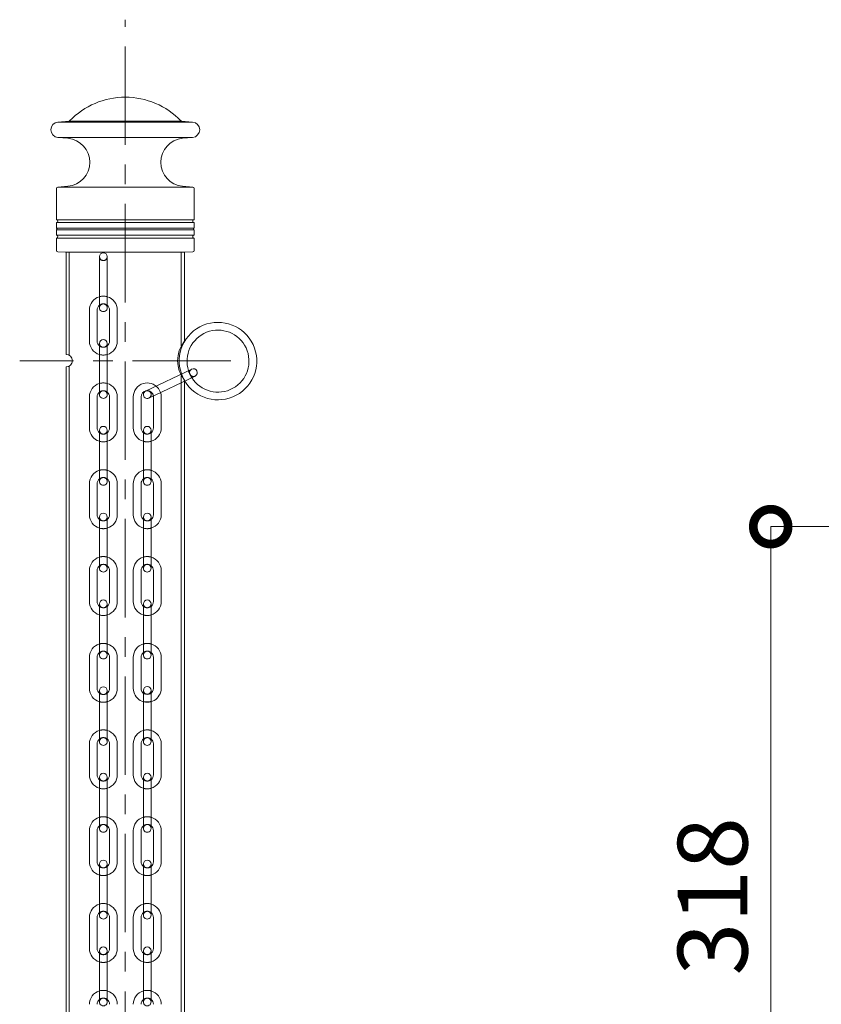
# Model space of a CAD drawing. Extents: x -29 to 6271, y -13 to 4442.
# Drawn here: x 3264 to 3781, y 1804 to 2439 of the extents above; entities that cross this region are included whole.
import ezdxf

# ---------------------------------------------------------------- set-up
doc = ezdxf.new("R2010")
doc.units = 0
doc.header["$MEASUREMENT"] = 0
doc.header["$PDMODE"] = 1
doc.linetypes.add('CENTER', pattern=[50.8, 31.75, -6.35, 6.35, -6.35])
doc.linetypes.add('DASHED', pattern=[19.05, 12.7, -6.35])
doc.layers.get('0').update_dxf_attribs({"linetype": 'CONTINUOUS'})
doc.layers.get('DefPoints').update_dxf_attribs({"linetype": 'CONTINUOUS'})
for name, color, linetype, lineweight in [('FRAM3', 1, 'CONTINUOUS', 50), ('基準線', 6, 'CENTER', 18), ('外形線', 7, 'CONTINUOUS', 18), ('寸法線', 3, 'CONTINUOUS', 18), ('隠れ線', 5, 'DASHED', 18)]:
    doc.layers.add(name, color=color, linetype=linetype, lineweight=lineweight)
doc.styles.get("Standard").update_dxf_attribs({"font": 'TXT.SHX', "bigfont": 'bigfont.shx'})
doc.dimstyles.new('15-10', dxfattribs={"dimscale": 15, "dimtxt": 3, "dimasz": 3, "dimexe": 0, "dimexo": 1, "dimgap": 1, "dimtad": 3, "dimdec": 1, "dimlfac": 0.666667, "dimdsep": 46, "dimtxsty": 'STANDARD', "dimblk": 'DOTSMALL', "dimcen": 0, "dimclrd": 256, "dimclre": 256, "dimclrt": 7, "dimadec": 3, "dimazin": 2, "dimtfac": 1, "dimtdec": 1, "dimtix": 1, "dimtmove": 2, "dimatfit": 2, "dimldrblk": 'OPEN', "dimfxl": 1, "dimtolj": 1, "dimlwd": -1, "dimlwe": -1, "dimarcsym": 0})

# ---------------------------------------------------------------- blocks, each defined once
blk = doc.blocks.new('_DotSmall')
at = {"layer": 'FRAM3', "color": 0, "const_width": 0.5}
blk.add_lwpolyline([(-0.0625, 0, 1), (0.0625, 0, 1)], format="xyb", close=True, dxfattribs=at)
blk = doc.blocks.new('*D28')
at = {"layer": 'DefPoints', "color": 0, "ltscale": 0.05, "transparency": 16777216}
for p in [(4076.71, 2111.91), (3748.78, 1634.91), (4131, 1634.91)]:
    blk.add_point(p, dxfattribs=at)
at = {"layer": '寸法線', "ltscale": 0.05, "transparency": 16777216}
for p, q in [((4061.71, 2111.91), (3748.78, 2111.91)), ((3748.78, 2111.91), (3748.78, 1634.91)), ((4116, 1634.91), (3748.78, 1634.91))]:
    blk.add_line(p, q, dxfattribs=at)
at = {"layer": '寸法線', "ltscale": 0.05, "transparency": 16777216, "xscale": 45, "yscale": 45, "zscale": 45}
for p, rotation in [((3748.78, 2111.91), 90), ((3748.78, 1634.91), 270)]:
    blk.add_blockref('_DotSmall', p, dxfattribs=dict(at, rotation=rotation))
at = {"layer": '寸法線', "color": 7, "ltscale": 0.05, "transparency": 16777216, "insert": (3711.28, 1873.41), "char_height": 45, "attachment_point": 5, "rotation": 90}
blk.add_mtext('\\A1;318', dxfattribs=at)
blk = doc.blocks.new('_OPEN')
at = {"color": 0, "linetype": 'ByBlock'}
for p, q in [((-1, 0.167), (0, 0)), ((0, 0), (-1, -0.167)), ((0, 0), (-1, 0))]:
    blk.add_line(p, q, dxfattribs=at)

msp = doc.modelspace()

# ---------------------------------------------------------------- linework, layer by layer
at = {"layer": '基準線', "ltscale": 2}
for p, q in [((3332.3000003, 1139.0000006), (3332.3000003, 2439.0000006)), ((3400.4500003, 2219.0000006), (3264.1500003, 2219.0000006))]:
    msp.add_line(p, q, dxfattribs=at)
at = {"layer": '外形線'}
for p, q in [((3288.8642216, 2372.9809741), (3296.0428906, 2373.6090263)), ((3288.8642216, 2372.9809741), (3375.735779, 2372.9809741)), ((3296.0428906, 2373.6090263), (3368.5571099, 2373.6090263)), ((3375.735779, 2372.9809741), (3368.5571099, 2373.6090263)), ((3288.8642216, 2363.0190271), (3295.2864656, 2362.4571536)), ((3288.8642216, 2363.0190271), (3375.735779, 2363.0190271)), ((3375.735779, 2363.0190271), (3369.313535, 2362.4571536)), ((3288.7128445, 2331.0000006), (3295.2864656, 2331.5751179)), ((3375.887156, 2331.0000006), (3369.313535, 2331.5751179)), ((3287.8000003, 2330.0038059), (3287.8000003, 2310.4142142)), ((3288.7128445, 2331.0000006), (3375.7128445, 2331.0000006)), ((3376.8000003, 2330.0038059), (3376.8000003, 2310.4142142)), ((3287.8000003, 2307.585787), (3287.8000003, 2304.670821)), ((3288.1333336, 2309.9428096), (3376.466667, 2309.9428096)), ((3376.466667, 2308.0571916), (3288.1333336, 2308.0571916)), ((3376.8000003, 2307.585787), (3376.8000003, 2304.670821)), ((3287.8000003, 2303.3291802), (3287.8000003, 2300.4142142)), ((3335.2862104, 2304.479158), (3287.9428574, 2304.479158)), ((3336.2928429, 2303.5208432), (3287.9428574, 2303.5208432)), ((3288.1333336, 2299.9428096), (3376.466667, 2299.9428096)), ((3376.6571431, 2304.479158), (3334.2417542, 2304.479158)), ((3376.6571431, 2303.5208432), (3334.2417542, 2303.5208432)), ((3376.8000003, 2303.3291802), (3376.8000003, 2300.4142142)), ((3287.8000003, 2297.585787), (3287.8000003, 2290.175214)), ((3287.8000003, 2297.585787), (3287.8000003, 2290.175214)), ((3287.8000003, 2297.585787), (3287.8000003, 2290.175214)), ((3287.8000003, 2297.585787), (3287.8000003, 2290.175214)), ((3376.466667, 2298.0571916), (3288.1333336, 2298.0571916)), ((3376.8000003, 2297.585787), (3376.8000003, 2290.175214)), ((3376.8000003, 2297.585787), (3376.8000003, 2290.175214)), ((3376.8000003, 2297.585787), (3376.8000003, 2290.175214)), ((3288.7651008, 2289.1758232), (3293.8000003, 2289.0000006)), ((3288.7651008, 2289.1758232), (3293.8000003, 2289.0000006)), ((3288.7651008, 2289.1758232), (3293.8000003, 2289.0000006)), ((3293.8000003, 2289.0000006), (3332.3000003, 2289.0000006)), ((3293.8000003, 2289.0000006), (3370.8000003, 2289.0000006)), ((3293.8000003, 2289.0000006), (3370.8000003, 2289.0000006)), ((3294.1500003, 2289.0000006), (3294.1500003, 2223.0000006)), ((3296.1500003, 2289.0000006), (3296.1500003, 2222.4641022)), ((3370.8000003, 2289.0000006), (3332.3000003, 2289.0000006)), ((3368.4500003, 2289.0000006), (3368.4500003, 2228.4762744)), ((3370.4500003, 2289.0000006), (3370.4500003, 2231.5000006)), ((3370.8000003, 2289.0000006), (3370.4500003, 2289.0000006)), ((3375.8348998, 2289.1758232), (3370.8000003, 2289.0000006)), ((3375.8348998, 2289.1758232), (3370.8000003, 2289.0000006)), ((3375.8348998, 2289.1758232), (3370.8000003, 2289.0000006)), ((3315.6331583, 2286.1461124), (3315.6331581, 2253.1470897)), ((3320.6331581, 2286.1470882), (3320.6331581, 2253.1470897)), ((3309.1331581, 2251.6334294), (3309.1331581, 2231.6334454)), ((3314.1331581, 2251.6334294), (3314.1331581, 2231.6334447)), ((3322.1331581, 2251.6334294), (3322.1331581, 2231.633445)), ((3327.1331581, 2251.6334294), (3327.1331581, 2231.6334454)), ((3315.6331583, 2230.1324689), (3315.6331581, 2197.1334462)), ((3320.6331581, 2230.1334447), (3320.6331581, 2197.1334462)), ((3294.1500003, 2215.0000006), (3294.1500003, 1289.0000006)), ((3296.1500003, 2215.535899), (3296.1500003, 1289.0000006)), ((3375.192374, 2213.567975), (3345.3928282, 2199.3909877)), ((3377.3395213, 2209.052473), (3347.5408567, 2194.8759048)), ((3368.4500003, 2204.8233271), (3368.4500003, 1289.0000006)), ((3370.4500003, 2205.7748173), (3370.4500003, 1289.0000006)), ((3309.1331581, 2195.619786), (3309.1331581, 2175.6198019)), ((3314.1331581, 2195.619786), (3314.1331581, 2175.6198012)), ((3322.1331581, 2195.619786), (3322.1331581, 2175.6198015)), ((3327.1331581, 2195.619786), (3327.1331581, 2175.6198019)), ((3337.4668425, 2195.619786), (3337.4668425, 2175.6198019)), ((3342.4668425, 2195.619786), (3342.4668425, 2175.6198015)), ((3350.4668425, 2195.6334462), (3350.4668425, 2175.6198012)), ((3355.4668425, 2195.619786), (3355.4668425, 2175.6198019)), ((3315.6331583, 2174.1188254), (3315.6331581, 2141.1198027)), ((3320.6331581, 2174.1198012), (3320.6331581, 2141.1198027)), ((3343.9668425, 2174.1198012), (3343.9668425, 2141.1198027)), ((3348.9668423, 2174.1188254), (3348.9668425, 2141.1198027)), ((3309.1331581, 2139.6061425), (3309.1331581, 2119.6061584)), ((3314.1331581, 2139.6061425), (3314.1331581, 2119.6061577)), ((3322.1331581, 2139.6061425), (3322.1331581, 2119.606158)), ((3327.1331581, 2139.6061425), (3327.1331581, 2119.6061584)), ((3337.4668425, 2139.6061425), (3337.4668425, 2119.6061584)), ((3342.4668425, 2139.6061425), (3342.4668425, 2119.606158)), ((3350.4668425, 2139.6061425), (3350.4668425, 2119.6061577)), ((3355.4668425, 2139.6061425), (3355.4668425, 2119.6061584)), ((3315.6331583, 2118.1051819), (3315.6331581, 2085.1061592)), ((3320.6331581, 2118.1061577), (3320.6331581, 2085.1061592)), ((3343.9668425, 2118.1061577), (3343.9668425, 2085.1061592)), ((3348.9668423, 2118.1051819), (3348.9668425, 2085.1061592)), ((3309.1331581, 2083.592499), (3309.1331581, 2063.5925149)), ((3314.1331581, 2083.592499), (3314.1331581, 2063.5925142)), ((3322.1331581, 2083.592499), (3322.1331581, 2063.5925145)), ((3327.1331581, 2083.592499), (3327.1331581, 2063.5925149)), ((3337.4668425, 2083.592499), (3337.4668425, 2063.5925149)), ((3342.4668425, 2083.592499), (3342.4668425, 2063.5925145)), ((3350.4668425, 2083.592499), (3350.4668425, 2063.5925142)), ((3355.4668425, 2083.592499), (3355.4668425, 2063.5925149)), ((3315.6331583, 2062.0915376), (3315.6331581, 2029.0925149)), ((3320.6331581, 2062.0925134), (3320.6331581, 2029.0925149)), ((3343.9668425, 2062.0925134), (3343.9668425, 2029.0925149)), ((3348.9668423, 2062.0915376), (3348.9668425, 2029.0925149)), ((3309.1331581, 2027.5925149), (3309.1331577, 2007.5925163)), ((3314.1331581, 2027.5925152), (3314.1331577, 2007.5925156)), ((3322.1331581, 2027.5925148), (3322.1331577, 2007.5925156)), ((3327.1331581, 2027.5925148), (3327.1331577, 2007.5925156)), ((3337.4668425, 2027.5925148), (3337.4668428, 2007.5925156)), ((3342.4668425, 2027.5925148), (3342.4668428, 2007.5925156)), ((3350.4668425, 2027.5925152), (3350.4668428, 2007.5925156)), ((3355.4668425, 2027.5925149), (3355.4668428, 2007.5925163)), ((3315.6331583, 2006.2844871), (3315.6331581, 1973.2854644)), ((3320.6331581, 2006.2854629), (3320.6331581, 1973.2854644)), ((3343.9668425, 2006.2854629), (3343.9668425, 1973.2854644)), ((3348.9668423, 2006.2844871), (3348.9668425, 1973.2854644)), ((3309.1331581, 1971.7718041), (3309.1331581, 1951.7718201)), ((3314.1331581, 1971.7718041), (3314.1331581, 1951.7718194)), ((3322.1331581, 1971.7718041), (3322.1331581, 1951.7718197)), ((3327.1331581, 1971.7718041), (3327.1331581, 1951.7718201)), ((3337.4668425, 1971.7718041), (3337.4668425, 1951.7718201)), ((3342.4668425, 1971.7718041), (3342.4668425, 1951.7718197)), ((3350.4668425, 1971.7718041), (3350.4668425, 1951.7718194)), ((3355.4668425, 1971.7718041), (3355.4668425, 1951.7718201)), ((3315.6331583, 1950.2708436), (3315.6331581, 1917.2718209)), ((3320.6331581, 1950.2718194), (3320.6331581, 1917.2718209)), ((3343.9668425, 1950.2718194), (3343.9668425, 1917.2718209)), ((3348.9668423, 1950.2708436), (3348.9668425, 1917.2718209)), ((3309.1331581, 1915.7581606), (3309.1331581, 1895.7581766)), ((3314.1331581, 1915.7581606), (3314.1331581, 1895.7581759)), ((3322.1331581, 1915.7581606), (3322.1331581, 1895.7581762)), ((3327.1331581, 1915.7581606), (3327.1331581, 1895.7581766)), ((3337.4668425, 1915.7581606), (3337.4668425, 1895.7581766)), ((3342.4668425, 1915.7581606), (3342.4668425, 1895.7581762)), ((3350.4668425, 1915.7581606), (3350.4668425, 1895.7581759)), ((3355.4668425, 1915.7581606), (3355.4668425, 1895.7581766)), ((3315.6331583, 1894.2572001), (3315.6331581, 1861.2581774)), ((3320.6331581, 1894.2581759), (3320.6331581, 1861.2581774)), ((3343.9668425, 1894.2581759), (3343.9668425, 1861.2581774)), ((3348.9668423, 1894.2572001), (3348.9668425, 1861.2581774)), ((3309.1331581, 1859.7445172), (3309.1331581, 1839.7445331)), ((3314.1331581, 1859.7445172), (3314.1331581, 1839.7445324)), ((3322.1331581, 1859.7445172), (3322.1331581, 1839.7445327)), ((3327.1331581, 1859.7445172), (3327.1331581, 1839.7445331)), ((3337.4668425, 1859.7445172), (3337.4668425, 1839.7445331)), ((3342.4668425, 1859.7445172), (3342.4668425, 1839.7445327)), ((3350.4668425, 1859.7445172), (3350.4668425, 1839.7445324)), ((3355.4668425, 1859.7445172), (3355.4668425, 1839.7445331)), ((3315.6331583, 1838.2435566), (3315.6331581, 1805.2445339)), ((3320.6331581, 1838.2445324), (3320.6331581, 1805.2445339)), ((3343.9668425, 1838.2445324), (3343.9668425, 1805.2445339)), ((3348.9668423, 1838.2435566), (3348.9668425, 1805.2445339))]:
    msp.add_line(p, q, dxfattribs=at)
for centre, radius, start, end in [((3332.3000003, 2339.0000006), 50, 44.042403884, 135.957596116), ((3289.3000003, 2368.0000006), 5, 94.9999999999, 265.0000000001), ((3295.9993128, 2374.1071236), 0.5, 274.9999999999, 315.957596116), ((3368.6006878, 2374.1071236), 0.5, 224.042403884, 265.0000000001), ((3375.3000003, 2368.0000006), 5, 274.9999999999, 85.0000000001), ((3293.9355516, 2347.0161357), 15.5, 274.9999999999, 85.0000000001), ((3370.664449, 2347.0161357), 15.5, 94.9999999999, 265.0000000001), ((3288.8000003, 2330.0038059), 1, 94.9999999999, 180), ((3375.8000003, 2330.0038059), 1, 0, 85.0000000001), ((3288.3000003, 2310.4142142), 0.5, 180, 250.5287793651), ((3288.3000003, 2307.585787), 0.5, 109.4712206349, 180), ((3287.8000003, 2309.0000006), 1, 289.4712206349, 70.5287793651), ((3376.8000003, 2309.0000006), 1, 109.4712206349, 250.5287793651), ((3376.3000003, 2310.4142142), 0.5, 289.4712206349, 0), ((3376.3000003, 2307.585787), 0.5, 0, 70.5287793651), ((3288.0000003, 2304.670821), 0.2, 180, 253.3984504012), ((3288.0000003, 2303.3291802), 0.2, 106.6015495988, 180), ((3288.3000003, 2300.4142142), 0.5, 180, 250.5287793651), ((3287.8000003, 2304.0000006), 0.5, 286.6015495988, 73.3984504012), ((3287.8000003, 2299.0000006), 1, 289.4712206349, 70.5287793651), ((3376.8000003, 2299.0000006), 1, 109.4712206349, 250.5287793651), ((3376.8000003, 2304.0000006), 0.5, 106.6015495988, 253.3984504012), ((3376.3000003, 2300.4142142), 0.5, 289.4712206349, 0), ((3376.6000003, 2304.670821), 0.2, 286.6015495988, 0), ((3376.6000003, 2303.3291802), 0.2, 0, 73.3984504012), ((3288.3000003, 2297.585787), 0.5, 109.4712206349, 180), ((3376.3000003, 2297.585787), 0.5, 0, 70.5287793651), ((3288.8000003, 2290.175214), 1, 180, 267.9999999998), ((3288.8000003, 2290.175214), 1, 180, 267.9999999998), ((3288.8000003, 2290.175214), 1, 180, 267.9999999998), ((3288.8000003, 2290.175214), 1, 180, 267.9999999998), ((3318.1331581, 2286.147089), 2.5, 359.9999974954, 179.9999956744), ((3375.8000003, 2290.175214), 1, 272.0000000002, 0), ((3375.8000003, 2290.175214), 1, 272.0000000002, 0), ((3375.8000003, 2290.175214), 1, 272.0000000002, 0), ((3318.1331581, 2251.6334294), 9, 106.1276151308, 179.9999956744), ((3318.1331581, 2251.6470897), 9, 0.0000043256, 73.8723848692), ((3318.1331581, 2251.6334294), 4, 128.6821855532, 179.9999956744), ((3318.1331581, 2253.1470897), 2.5, 179.9999956744, 0.0000006829), ((3318.1331581, 2251.6470897), 4, 0.0000043256, 51.3178144468), ((3392.1212506, 2218.7182132), 25, 210.9007855771, 199.4223064611), ((3392.1212506, 2218.7182132), 20, 212.2711866274, 197.9094027386), ((3318.1331581, 2231.6334447), 9, 179.9999956744, 253.8723847555), ((3318.1331581, 2231.6334447), 4, 179.9999956744, 231.3178160412), ((3318.1331581, 2230.1334455), 2.5, 359.9999974954, 179.9999956744), ((3318.1331581, 2230.1334447), 2.5, 359.9999974954, 179.9999956744), ((3318.1331581, 2231.6334447), 9, 286.1276152445, 0.0000043256), ((3318.1331581, 2231.6334455), 4, 308.6821839588, 0.0000043256), ((3318.1331581, 2231.6334447), 4, 308.6821839588, 0.0000043256), ((3386.0625591, 2219.0000006), 20.0000498, 141.3179267795, 218.6820732205), ((3294.1500003, 2219.0000006), 4, 270, 90), ((3376.2663883, 2211.3104335), 2.5, 295.4425435728, 115.4425417519), ((3376.266389, 2211.3104339), 2.5, 295.4425435728, 115.4425417519), ((3346.4668425, 2195.6334462), 9, 73.8723848692, 106.1276253758), ((3318.1331581, 2195.619786), 9, 106.1276151308, 179.9999956744), ((3318.1331581, 2195.619786), 4, 128.6821855532, 179.9999956744), ((3318.1331581, 2195.6334462), 9, 0.0000043256, 73.8723848692), ((3318.1331581, 2195.6334462), 4, 0.0000043256, 51.3178144468), ((3346.4668425, 2195.6334462), 9, 106.1276151308, 179.9999956744), ((3346.4668425, 2195.6334462), 4, 99.9427031967, 179.9999956744), ((3346.4668425, 2197.1334462), 2.5, 115.4425385643, 295.4425435728), ((3346.4668425, 2195.619786), 9, 0.0000043256, 73.8723848692), ((3318.1331581, 2197.1334462), 2.5, 179.9999956744, 0.0000006829), ((3346.4668425, 2195.6334462), 4, 0, 8.80185487), ((3318.1331581, 2175.6198012), 9, 179.9999956744, 253.8723847555), ((3318.1331581, 2175.6198012), 4, 179.9999956744, 231.3178160412), ((3318.1331581, 2174.119802), 2.5, 359.9999974954, 179.9999956744), ((3318.1331581, 2174.1198012), 2.5, 359.9999974954, 179.9999956744), ((3318.1331581, 2175.6198012), 9, 286.1276152445, 0.0000043256), ((3318.1331581, 2175.619802), 4, 308.6821839588, 0.0000043256), ((3318.1331581, 2175.6198012), 4, 308.6821839588, 0.0000043256), ((3346.4668425, 2175.6198012), 9, 179.9999956744, 253.8723847546), ((3346.4668425, 2175.619802), 4, 179.9999956744, 231.3178160412), ((3346.4668425, 2175.6198012), 4, 179.9999956744, 231.3178160412), ((3346.4668425, 2174.119802), 2.5, 0.0000043256, 180.0000025046), ((3346.4668425, 2174.1198012), 2.5, 0.0000043256, 180.0000025046), ((3346.4668425, 2175.6198012), 9, 286.1276152454, 0.0000043256), ((3346.4668425, 2175.6198012), 4, 308.6821839588, 0.0000043256), ((3318.1331581, 2139.6061425), 9, 106.1276151308, 179.9999956744), ((3318.1331581, 2139.6198027), 9, 0.0000043256, 73.8723848692), ((3346.4668425, 2139.6198027), 9, 106.1276151308, 179.9999956744), ((3346.4668425, 2139.6061425), 9, 0.0000043256, 73.8723848692), ((3318.1331581, 2139.6061425), 4, 128.6821855532, 179.9999956744), ((3318.1331581, 2141.1198027), 2.5, 179.9999956744, 0.0000006829), ((3318.1331581, 2139.6198027), 4, 0.0000043256, 51.3178144468), ((3346.4668425, 2139.6198027), 4, 128.6821855523, 179.9999956744), ((3346.4668425, 2141.1198027), 2.5, 179.9999993171, 0.0000043256), ((3346.4668425, 2139.6061425), 4, 0.0000043256, 51.3178144477), ((3318.1331581, 2119.6061577), 9, 179.9999956744, 253.8723847555), ((3318.1331581, 2119.6061577), 4, 179.9999956744, 231.3178160412), ((3318.1331581, 2118.1061586), 2.5, 359.9999974954, 179.9999956744), ((3318.1331581, 2118.1061577), 2.5, 359.9999974954, 179.9999956744), ((3318.1331581, 2119.6061577), 9, 286.1276152445, 0.0000043256), ((3318.1331581, 2119.6061586), 4, 308.6821839588, 0.0000043256), ((3318.1331581, 2119.6061577), 4, 308.6821839588, 0.0000043256), ((3346.4668425, 2119.6061577), 9, 179.9999956744, 253.8723847546), ((3346.4668425, 2119.6061586), 4, 179.9999956744, 231.3178160412), ((3346.4668425, 2119.6061577), 4, 179.9999956744, 231.3178160412), ((3346.4668425, 2118.1061586), 2.5, 0.0000043256, 180.0000025046), ((3346.4668425, 2118.1061577), 2.5, 0.0000043256, 180.0000025046), ((3346.4668425, 2119.6061577), 9, 286.1276152454, 0.0000043256), ((3346.4668425, 2119.6061577), 4, 308.6821839588, 0.0000043256), ((3318.1331581, 2083.592499), 9, 106.1276151308, 179.9999956744), ((3318.1331581, 2083.6061592), 9, 0.0000043256, 73.8723848692), ((3346.4668425, 2083.6061592), 9, 106.1276151308, 179.9999956744), ((3346.4668425, 2083.592499), 9, 0.0000043256, 73.8723848692), ((3318.1331581, 2083.592499), 4, 128.6821855532, 179.9999956744), ((3318.1331581, 2085.1061592), 2.5, 179.9999956744, 0.0000006829), ((3318.1331581, 2083.6061592), 4, 0.0000043256, 51.3178144468), ((3346.4668425, 2083.6061592), 4, 128.6821855523, 179.9999956744), ((3346.4668425, 2085.1061592), 2.5, 179.9999993171, 0.0000043256), ((3346.4668425, 2083.592499), 4, 0.0000043256, 51.3178144477), ((3318.1331581, 2063.5925142), 9, 179.9999956744, 253.8723847555), ((3318.1331581, 2063.5925142), 4, 179.9999956744, 231.3178160412), ((3318.1331581, 2062.0925142), 2.5, 359.9999974954, 179.9999956744), ((3318.1331581, 2063.5925142), 9, 286.1276152445, 0.0000043256), ((3318.1331581, 2063.5925142), 4, 308.6821839588, 0.0000043256), ((3346.4668425, 2063.5925142), 9, 179.9999956744, 253.8723847546), ((3346.4668425, 2063.5925142), 4, 179.9999956744, 231.3178160412), ((3346.4668425, 2062.0925142), 2.5, 0.0000043256, 180.0000025046), ((3346.4668425, 2063.5925142), 9, 286.1276152454, 0.0000043256), ((3346.4668425, 2063.5925142), 4, 308.6821839588, 0.0000043256), ((3318.1331581, 2027.5925149), 9, 106.1276151308, 179.9999956744), ((3318.1331581, 2027.5925149), 9, 0.0000043256, 73.8723848692), ((3346.4668425, 2027.5925149), 9, 106.1276151308, 179.9999956744), ((3346.4668425, 2027.5925149), 9, 0.0000043256, 73.8723848692), ((3318.1331581, 2027.5925149), 4, 128.6821855532, 179.9999956744), ((3318.1331581, 2029.0925149), 2.5, 179.9999956744, 0.0000006829), ((3318.1331581, 2027.5925149), 4, 0.0000043256, 51.3178144468), ((3346.4668425, 2027.5925149), 4, 128.6821855523, 179.9999956744), ((3346.4668425, 2029.0925149), 2.5, 179.9999993171, 0.0000043256), ((3346.4668425, 2027.5925149), 4, 0.0000043256, 51.3178144477), ((3318.1331577, 2007.5925156), 9, 179.9999956744, 253.8723832698), ((3318.1331556, 2007.5925156), 4, 179.9999993171, 231.3178056201), ((3318.1331567, 2006.0925156), 2.5, 359.9999974954, 179.9999956744), ((3318.1331567, 2006.0925148), 2.5, 359.9999974954, 179.9999956744), ((3318.1331577, 2007.5925156), 4, 308.6821943799, 0.0000006829), ((3318.1331577, 2007.5925156), 9, 286.1276227147, 0.0000006829), ((3346.4668428, 2007.5925156), 9, 179.9999993171, 0.0000043256), ((3346.4668428, 2007.5925156), 4, 179.9999993171, 0.0000043256), ((3346.4668425, 2006.2854637), 2.5, 0.0000043256, 180.0000025046), ((3318.1331581, 1971.7718041), 9, 106.1276151308, 179.9999956744), ((3318.1331581, 1971.7854644), 9, 0.0000043256, 73.8723848692), ((3346.4668425, 1971.7854644), 9, 106.1276151308, 179.9999956744), ((3346.4668425, 1971.7718041), 9, 0.0000043256, 73.8723848692), ((3318.1331581, 1971.7718041), 4, 128.6821855532, 179.9999956744), ((3318.1331581, 1973.2854644), 2.5, 179.9999956744, 0.0000006829), ((3318.1331581, 1971.7854644), 4, 0.0000043256, 51.3178144468), ((3346.4668425, 1971.7854644), 4, 128.6821855523, 179.9999956744), ((3346.4668425, 1973.2854644), 2.5, 179.9999993171, 0.0000043256), ((3346.4668425, 1971.7718041), 4, 0.0000043256, 51.3178144477), ((3318.1331581, 1951.7718194), 9, 179.9999956744, 253.8723847555), ((3318.1331581, 1951.7718194), 4, 179.9999956744, 231.3178160412), ((3318.1331581, 1950.2718202), 2.5, 359.9999974954, 179.9999956744), ((3318.1331581, 1950.2718194), 2.5, 359.9999974954, 179.9999956744), ((3318.1331581, 1951.7718194), 9, 286.1276152445, 0.0000043256), ((3318.1331581, 1951.7718202), 4, 308.6821839588, 0.0000043256), ((3318.1331581, 1951.7718194), 4, 308.6821839588, 0.0000043256), ((3346.4668425, 1951.7718194), 9, 179.9999956744, 253.8723847546), ((3346.4668425, 1951.7718202), 4, 179.9999956744, 231.3178160412), ((3346.4668425, 1951.7718194), 4, 179.9999956744, 231.3178160412), ((3346.4668425, 1950.2718202), 2.5, 0.0000043256, 180.0000025046), ((3346.4668425, 1950.2718194), 2.5, 0.0000043256, 180.0000025046), ((3346.4668425, 1951.7718194), 9, 286.1276152454, 0.0000043256), ((3346.4668425, 1951.7718194), 4, 308.6821839588, 0.0000043256), ((3318.1331581, 1915.7581606), 9, 106.1276151308, 179.9999956744), ((3318.1331581, 1915.7581606), 4, 128.6821855532, 179.9999956744), ((3318.1331581, 1915.7718209), 9, 0.0000043256, 73.8723848692), ((3318.1331581, 1915.7718209), 4, 0.0000043256, 51.3178144468), ((3346.4668425, 1915.7718209), 9, 106.1276151308, 179.9999956744), ((3346.4668425, 1915.7718209), 4, 128.6821855523, 179.9999956744), ((3346.4668425, 1915.7581606), 9, 0.0000043256, 73.8723848692), ((3346.4668425, 1915.7581606), 4, 0.0000043256, 51.3178144477), ((3318.1331581, 1917.2718209), 2.5, 179.9999956744, 0.0000006829), ((3346.4668425, 1917.2718209), 2.5, 179.9999993171, 0.0000043256), ((3318.1331581, 1895.7581759), 9, 179.9999956744, 253.8723847555), ((3318.1331581, 1895.7581759), 4, 179.9999956744, 231.3178160412), ((3318.1331581, 1894.2581767), 2.5, 359.9999974954, 179.9999956744), ((3318.1331581, 1894.2581759), 2.5, 359.9999974954, 179.9999956744), ((3318.1331581, 1895.7581759), 9, 286.1276152445, 0.0000043256), ((3318.1331581, 1895.7581767), 4, 308.6821839588, 0.0000043256), ((3318.1331581, 1895.7581759), 4, 308.6821839588, 0.0000043256), ((3346.4668425, 1895.7581759), 9, 179.9999956744, 253.8723847546), ((3346.4668425, 1895.7581767), 4, 179.9999956744, 231.3178160412), ((3346.4668425, 1895.7581759), 4, 179.9999956744, 231.3178160412), ((3346.4668425, 1894.2581767), 2.5, 0.0000043256, 180.0000025046), ((3346.4668425, 1894.2581759), 2.5, 0.0000043256, 180.0000025046), ((3346.4668425, 1895.7581759), 9, 286.1276152454, 0.0000043256), ((3346.4668425, 1895.7581759), 4, 308.6821839588, 0.0000043256), ((3318.1331581, 1859.7445172), 9, 106.1276151308, 179.9999956744), ((3318.1331581, 1859.7581774), 9, 0.0000043256, 73.8723848692), ((3346.4668425, 1859.7581774), 9, 106.1276151308, 179.9999956744), ((3346.4668425, 1859.7445172), 9, 0.0000043256, 73.8723848692), ((3318.1331581, 1859.7445172), 4, 128.6821855532, 179.9999956744), ((3318.1331581, 1859.7581774), 4, 0.0000043256, 51.3178144468), ((3346.4668425, 1859.7581774), 4, 128.6821855523, 179.9999956744), ((3346.4668425, 1859.7445172), 4, 0.0000043256, 51.3178144477), ((3318.1331581, 1861.2581774), 2.5, 179.9999956744, 0.0000006829), ((3346.4668425, 1861.2581774), 2.5, 179.9999993171, 0.0000043256), ((3318.1331581, 1839.7445324), 9, 179.9999956744, 253.8723847555), ((3318.1331581, 1839.7445324), 4, 179.9999956744, 231.3178160412), ((3318.1331581, 1838.2445332), 2.5, 359.9999974954, 179.9999956744), ((3318.1331581, 1838.2445324), 2.5, 359.9999974954, 179.9999956744), ((3318.1331581, 1839.7445324), 9, 286.1276152445, 0.0000043256), ((3318.1331581, 1839.7445332), 4, 308.6821839588, 0.0000043256), ((3318.1331581, 1839.7445324), 4, 308.6821839588, 0.0000043256), ((3346.4668425, 1839.7445324), 9, 179.9999956744, 253.8723847546), ((3346.4668425, 1839.7445332), 4, 179.9999956744, 231.3178160412), ((3346.4668425, 1839.7445324), 4, 179.9999956744, 231.3178160412), ((3346.4668425, 1838.2445332), 2.5, 0.0000043256, 180.0000025046), ((3346.4668425, 1838.2445324), 2.5, 0.0000043256, 180.0000025046), ((3346.4668425, 1839.7445324), 9, 286.1276152454, 0.0000043256), ((3346.4668425, 1839.7445324), 4, 308.6821839588, 0.0000043256), ((3318.1331581, 1803.7308737), 9, 106.1276151308, 179.9999956744), ((3318.1331581, 1803.7445339), 9, 0.0000043256, 73.8723848692), ((3346.4668425, 1803.7445339), 9, 106.1276151308, 179.9999956744), ((3346.4668425, 1803.7308737), 9, 0.0000043256, 73.8723848692), ((3318.1331581, 1803.7308737), 4, 128.6821855532, 179.9999956744), ((3318.1331581, 1805.2445339), 2.5, 179.9999956744, 0.0000006829), ((3318.1331581, 1803.7445339), 4, 0.0000043256, 51.3178144468), ((3346.4668425, 1803.7445339), 4, 128.6821855523, 179.9999956744), ((3346.4668425, 1805.2445339), 2.5, 179.9999993171, 0.0000043256), ((3346.4668425, 1803.7308737), 4, 0.0000043256, 51.3178144477)]:
    msp.add_arc(centre, radius, start, end, dxfattribs=at)
at = {"layer": '隠れ線'}
for p, q in [((3368.4500003, 2204.8233271), (3368.4500003, 2209.5237268)), ((3370.4500003, 2205.7748173), (3370.4500003, 2206.5000006))]:
    msp.add_line(p, q, dxfattribs=at)
for centre, radius, start, end in [((3318.1331581, 2286.1470882), 2.5, 179.9999956744, 0.0000006829), ((3318.1331581, 2287.6470882), 4, 231.3178160412, 308.6821939773), ((3318.1331581, 2253.1470897), 2.5, 359.9999974954, 179.9999956744), ((3318.1331581, 2251.6470897), 4, 51.3178076162, 128.6821855532), ((3318.1331581, 2251.6470897), 9, 73.8723746242, 106.1276151308), ((3318.1331581, 2230.1334447), 2.5, 179.9999956744, 0.0000006829), ((3318.1331581, 2230.1334439), 2.5, 179.9999956744, 0.0000006829), ((3318.1331581, 2231.6334447), 4, 231.3178160412, 308.6821939773), ((3318.1331581, 2231.6334439), 4, 231.3178160412, 308.6821939773), ((3318.1331581, 2231.6334455), 9, 253.8723847555, 286.127625262), ((3318.1331581, 2231.6334447), 9, 253.8723847555, 286.127625262), ((3392.1212506, 2218.7182132), 20, 197.9094027386, 212.2711866274), ((3376.2663883, 2211.3104335), 2.5, 115.4425392469, 295.4201749873), ((3318.1331581, 2195.6334462), 9, 73.8723746242, 106.1276151308), ((3392.1212506, 2218.7182132), 25, 199.4223064611, 210.9007855771), ((3318.1331581, 2197.1334462), 2.5, 359.9999974954, 179.9999956744), ((3318.1331581, 2195.6334462), 4, 51.3178076162, 128.6821855532), ((3346.4668425, 2197.1334462), 2.5, 295.4425395775, 115.4425392469), ((3346.4668425, 2195.6334462), 4, 8.80185487, 99.9427031967), ((3318.1331581, 2174.1198012), 2.5, 179.9999956744, 0.0000006829), ((3318.1331581, 2174.1198004), 2.5, 179.9999956744, 0.0000006829), ((3346.4668425, 2174.1198012), 2.5, 179.9999993171, 0.0000043256), ((3346.4668425, 2174.1198004), 2.5, 179.9999993171, 0.0000043256), ((3318.1331581, 2175.6198012), 4, 231.3178160412, 308.6821939773), ((3318.1331581, 2175.6198004), 4, 231.3178160412, 308.6821939773), ((3318.1331581, 2175.619802), 9, 253.8723847555, 286.127625262), ((3318.1331581, 2175.6198012), 9, 253.8723847555, 286.127625262), ((3346.4668425, 2175.619802), 9, 253.8723747388, 286.1276152454), ((3346.4668425, 2175.6198012), 9, 253.8723747388, 286.1276152454), ((3346.4668425, 2175.6198012), 4, 231.3178060227, 308.6821839588), ((3346.4668425, 2175.6198004), 4, 231.3178060227, 308.6821839588), ((3318.1331581, 2139.6198027), 9, 73.8723746242, 106.1276151308), ((3346.4668425, 2139.6198027), 9, 73.8723848692, 106.1276253758), ((3318.1331581, 2141.1198027), 2.5, 359.9999974954, 179.9999956744), ((3318.1331581, 2139.6198027), 4, 51.3178076162, 128.6821855532), ((3346.4668425, 2139.6198027), 4, 51.3178144477, 128.6821923838), ((3346.4668425, 2141.1198027), 2.5, 0.0000043256, 180.0000025046), ((3318.1331581, 2118.1061577), 2.5, 179.9999956744, 0.0000006829), ((3318.1331581, 2118.1061569), 2.5, 179.9999956744, 0.0000006829), ((3318.1331581, 2119.6061577), 4, 231.3178160412, 308.6821939773), ((3318.1331581, 2119.6061569), 4, 231.3178160412, 308.6821939773), ((3346.4668425, 2119.6061577), 4, 231.3178060227, 308.6821839588), ((3346.4668425, 2119.6061569), 4, 231.3178060227, 308.6821839588), ((3346.4668425, 2118.1061577), 2.5, 179.9999993171, 0.0000043256), ((3346.4668425, 2118.1061569), 2.5, 179.9999993171, 0.0000043256), ((3318.1331581, 2119.6061586), 9, 253.8723847555, 286.127625262), ((3318.1331581, 2119.6061577), 9, 253.8723847555, 286.127625262), ((3346.4668425, 2119.6061586), 9, 253.8723747388, 286.1276152454), ((3346.4668425, 2119.6061577), 9, 253.8723747388, 286.1276152454), ((3318.1331581, 2083.6061592), 9, 73.8723746242, 106.1276151308), ((3346.4668425, 2083.6061592), 9, 73.8723848692, 106.1276253758), ((3318.1331581, 2085.1061592), 2.5, 359.9999974954, 179.9999956744), ((3318.1331581, 2083.6061592), 4, 51.3178076162, 128.6821855532), ((3346.4668425, 2083.6061592), 4, 51.3178144477, 128.6821923838), ((3346.4668425, 2085.1061592), 2.5, 0.0000043256, 180.0000025046), ((3318.1331581, 2062.0925134), 2.5, 179.9999956744, 0.0000006829), ((3318.1331581, 2063.5925134), 4, 231.3178160412, 308.6821939773), ((3346.4668425, 2063.5925134), 4, 231.3178060227, 308.6821839588), ((3346.4668425, 2062.0925134), 2.5, 179.9999993171, 0.0000043256), ((3318.1331581, 2063.5925142), 9, 253.8723847555, 286.127625262), ((3346.4668425, 2063.5925142), 9, 253.8723747388, 286.1276152454), ((3318.1331581, 2027.5925149), 9, 73.8723746242, 106.1276151308), ((3346.4668425, 2027.5925149), 9, 73.8723848692, 106.1276253758), ((3318.1331581, 2029.0925149), 2.5, 359.9999974954, 179.9999956744), ((3318.1331581, 2027.5925149), 4, 51.3178076162, 128.6821855532), ((3346.4668425, 2027.5925149), 4, 51.3178144477, 128.6821923838), ((3346.4668425, 2029.0925149), 2.5, 0.0000043256, 180.0000025046), ((3318.1331567, 2006.0925148), 2.5, 179.9999956744, 0.0000006829), ((3318.1331567, 2006.0925139), 2.5, 179.9999956744, 0.0000006829), ((3318.1331567, 2007.5925148), 4, 231.3178160412, 308.6821939773), ((3318.1331567, 2007.5925139), 4, 231.3178160412, 308.6821939773), ((3346.4668425, 2007.7854629), 4, 231.3178060227, 308.6821839588), ((3346.4668425, 2006.2854629), 2.5, 179.9999993171, 0.0000043256), ((3318.1331581, 2007.5925157), 9, 253.8723847555, 286.127625262), ((3318.1331581, 2007.5925149), 9, 253.8723847555, 286.127625262), ((3346.4668425, 2007.7854637), 9, 253.8723747388, 286.1276152454), ((3318.1331581, 1973.2854644), 2.5, 359.9999974954, 179.9999956744), ((3318.1331581, 1971.7854644), 4, 51.3178076162, 128.6821855532), ((3318.1331581, 1971.7854644), 9, 73.8723746242, 106.1276151308), ((3346.4668425, 1971.7854644), 9, 73.8723848692, 106.1276253758), ((3346.4668425, 1971.7854644), 4, 51.3178144477, 128.6821923838), ((3346.4668425, 1973.2854644), 2.5, 0.0000043256, 180.0000025046), ((3318.1331581, 1950.2718194), 2.5, 179.9999956744, 0.0000006829), ((3318.1331581, 1950.2718185), 2.5, 179.9999956744, 0.0000006829), ((3318.1331581, 1951.7718194), 4, 231.3178160412, 308.6821939773), ((3318.1331581, 1951.7718185), 4, 231.3178160412, 308.6821939773), ((3346.4668425, 1951.7718194), 4, 231.3178060227, 308.6821839588), ((3346.4668425, 1951.7718185), 4, 231.3178060227, 308.6821839588), ((3346.4668425, 1950.2718194), 2.5, 179.9999993171, 0.0000043256), ((3346.4668425, 1950.2718185), 2.5, 179.9999993171, 0.0000043256), ((3318.1331581, 1951.7718202), 9, 253.8723847555, 286.127625262), ((3318.1331581, 1951.7718194), 9, 253.8723847555, 286.127625262), ((3346.4668425, 1951.7718202), 9, 253.8723747388, 286.1276152454), ((3346.4668425, 1951.7718194), 9, 253.8723747388, 286.1276152454), ((3318.1331581, 1917.2718209), 2.5, 359.9999974954, 179.9999956744), ((3318.1331581, 1915.7718209), 4, 51.3178076162, 128.6821855532), ((3318.1331581, 1915.7718209), 9, 73.8723746242, 106.1276151308), ((3346.4668425, 1915.7718209), 9, 73.8723848692, 106.1276253758), ((3346.4668425, 1915.7718209), 4, 51.3178144477, 128.6821923838), ((3346.4668425, 1917.2718209), 2.5, 0.0000043256, 180.0000025046), ((3318.1331581, 1894.2581759), 2.5, 179.9999956744, 0.0000006829), ((3318.1331581, 1894.2581751), 2.5, 179.9999956744, 0.0000006829), ((3346.4668425, 1894.2581759), 2.5, 179.9999993171, 0.0000043256), ((3346.4668425, 1894.2581751), 2.5, 179.9999993171, 0.0000043256), ((3318.1331581, 1895.7581759), 4, 231.3178160412, 308.6821939773), ((3318.1331581, 1895.7581751), 4, 231.3178160412, 308.6821939773), ((3318.1331581, 1895.7581767), 9, 253.8723847555, 286.127625262), ((3318.1331581, 1895.7581759), 9, 253.8723847555, 286.127625262), ((3346.4668425, 1895.7581767), 9, 253.8723747388, 286.1276152454), ((3346.4668425, 1895.7581759), 9, 253.8723747388, 286.1276152454), ((3346.4668425, 1895.7581759), 4, 231.3178060227, 308.6821839588), ((3346.4668425, 1895.7581751), 4, 231.3178060227, 308.6821839588), ((3318.1331581, 1859.7581774), 9, 73.8723746242, 106.1276151308), ((3346.4668425, 1859.7581774), 9, 73.8723848692, 106.1276253758), ((3318.1331581, 1861.2581774), 2.5, 359.9999974954, 179.9999956744), ((3318.1331581, 1859.7581774), 4, 51.3178076162, 128.6821855532), ((3346.4668425, 1859.7581774), 4, 51.3178144477, 128.6821923838), ((3346.4668425, 1861.2581774), 2.5, 0.0000043256, 180.0000025046), ((3318.1331581, 1838.2445324), 2.5, 179.9999956744, 0.0000006829), ((3318.1331581, 1838.2445316), 2.5, 179.9999956744, 0.0000006829), ((3318.1331581, 1839.7445324), 4, 231.3178160412, 308.6821939773), ((3318.1331581, 1839.7445316), 4, 231.3178160412, 308.6821939773), ((3346.4668425, 1839.7445324), 4, 231.3178060227, 308.6821839588), ((3346.4668425, 1839.7445316), 4, 231.3178060227, 308.6821839588), ((3346.4668425, 1838.2445324), 2.5, 179.9999993171, 0.0000043256), ((3346.4668425, 1838.2445316), 2.5, 179.9999993171, 0.0000043256), ((3318.1331581, 1839.7445332), 9, 253.8723847555, 286.127625262), ((3318.1331581, 1839.7445324), 9, 253.8723847555, 286.127625262), ((3346.4668425, 1839.7445332), 9, 253.8723747388, 286.1276152454), ((3346.4668425, 1839.7445324), 9, 253.8723747388, 286.1276152454), ((3318.1331581, 1803.7445339), 9, 73.8723746242, 106.1276151308), ((3346.4668425, 1803.7445339), 9, 73.8723848692, 106.1276253758), ((3318.1331581, 1805.2445339), 2.5, 359.9999974954, 179.9999956744), ((3318.1331581, 1803.7445339), 4, 51.3178076162, 128.6821855532), ((3346.4668425, 1803.7445339), 4, 51.3178144477, 128.6821923838), ((3346.4668425, 1805.2445339), 2.5, 0.0000043256, 180.0000025046)]:
    msp.add_arc(centre, radius, start, end, dxfattribs=at)

# ---------------------------------------------------------------- dimensions: what is measured, and where the dimension line sits
at = {"layer": '寸法線', "ltscale": 0.05}
dim = msp.add_linear_dim(base=(3748.77500029, 1634.90846968), p1=(4076.71228112, 2111.90846945), p2=(4131.00000029, 1634.90846968), angle=90, dimstyle='15-10', override={"dimdec": 6}, dxfattribs=at)
dim.commit()
dim.dimension.update_dxf_attribs({"geometry": '*D28', "text_midpoint": (3711.27500029, 1873.40846956)})

doc.saveas('drawing.dxf')
